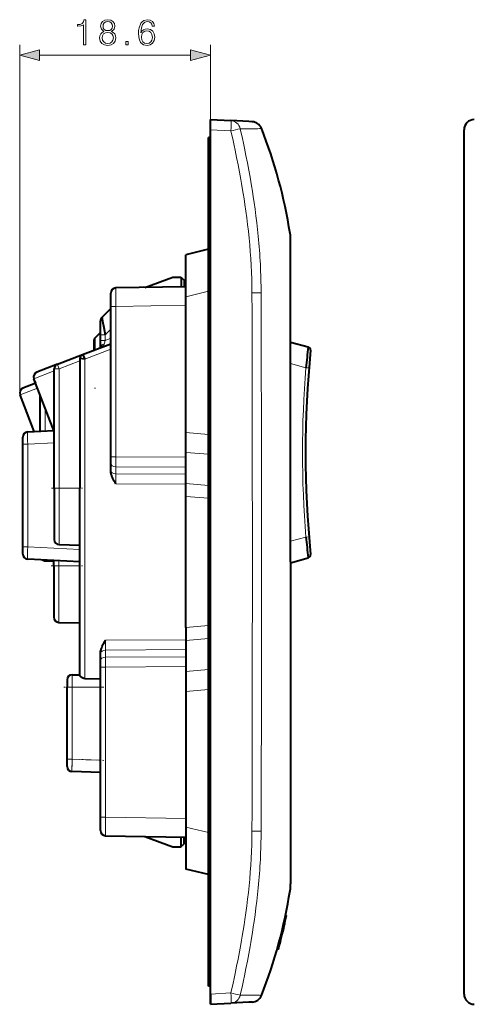
# Model space of a CAD drawing. Extents: x 0 to 420, y 0 to 297.
# Drawn here: x 202 to 246, y 97 to 192 of the extents above; entities that cross this region are included whole.
import ezdxf

# ---------------------------------------------------------------- set-up
doc = ezdxf.new("R2010")
doc.units = 0
doc.linetypes.add('DASHDOT', pattern=[18.5, 12, -3, 0.5, -3])

msp = doc.modelspace()

# ---------------------------------------------------------------- linework, layer by layer
at = {"color": 7, "lineweight": 18}
for p, q in [((201.500504, 155.930725), (201.500504, 189.783646)), ((220.057007, 182.508865), (220.057007, 189.783646)), ((203.432358, 188.783646), (218.125153, 188.783646)), ((222.046585, 181.405975), (220.057007, 181.510239)), ((219.85701, 176.856247), (220.057007, 176.856247)), ((227.806229, 171.442841), (227.805862, 171.171707)), ((227.805862, 171.171707), (227.811722, 170.965332)), ((227.811722, 170.965332), (227.812576, 170.931061)), ((227.812576, 170.931061), (227.816635, 170.708435)), ((227.830063, 167.730011), (227.830231, 167.549438)), ((227.830231, 167.549438), (227.83194, 164.406281)), ((217.657013, 165.289307), (219.85701, 165.81311)), ((224.986023, 165.670319), (224.093658, 165.662201)), ((224.998383, 160.628677), (224.986023, 165.670319)), ((210.35701, 164.337051), (210.848282, 164.337051)), ((210.848282, 164.337051), (217.657013, 164.455902)), ((210.848282, 164.337051), (210.848282, 149.729095)), ((227.832016, 164.147247), (227.831009, 160.938995)), ((227.83194, 164.406281), (227.832016, 164.147247)), ((210.35701, 162.119461), (209.822128, 161.584579)), ((208.853455, 160.146912), (208.853455, 161.302689)), ((209.35701, 161.584579), (209.822128, 161.584579)), ((209.35701, 161.040955), (209.822128, 161.040955)), ((209.822128, 161.584579), (209.822128, 161.040955)), ((209.822128, 161.040955), (210.35701, 161.246277)), ((227.831009, 160.938995), (227.818298, 153.82283)), ((210.35701, 160.191879), (207.848282, 159.228867)), ((209.719955, 160.675812), (209.689651, 160.552231)), ((207.360168, 159.043167), (205.346436, 158.270172)), ((207.848282, 159.228867), (207.848282, 128.167725)), ((202.88623, 157.32077), (204.859528, 158.078247)), ((205.346436, 158.270172), (204.859528, 158.270172)), ((205.346436, 158.270172), (205.346436, 146.690247)), ((229.338135, 158.389389), (227.85701, 158.802063)), ((229.338135, 158.389389), (229.637177, 158.365463)), ((201.533722, 155.751556), (203.237549, 156.405579)), ((203.993912, 154.435257), (203.993912, 152.234039)), ((227.818298, 153.82283), (227.810989, 146.668274)), ((219.85701, 151.906845), (217.657013, 152.097488)), ((201.807007, 150.945862), (202.280838, 150.945862)), ((204.859528, 151.081009), (202.280838, 150.945862)), ((202.280838, 150.945862), (202.280838, 140.973587)), ((210.35701, 149.729095), (210.848282, 149.729095)), ((217.657013, 149.685837), (210.848282, 149.729095)), ((210.848282, 149.729095), (210.848282, 148.76506)), ((217.657013, 150.159042), (219.85701, 149.968384)), ((210.848282, 148.76506), (217.657013, 148.721802)), ((210.848282, 148.76506), (210.848282, 148.070831)), ((217.657013, 148.027573), (210.848282, 148.070831)), ((210.848282, 148.070831), (210.848282, 147.106796)), ((205.346436, 146.690247), (204.859528, 146.690247)), ((205.346436, 146.690247), (207.360168, 146.690247)), ((205.346436, 141.192902), (205.346436, 146.690247)), ((210.848282, 147.106796), (217.657013, 147.063538)), ((219.85701, 146.9422), (217.657013, 147.132843)), ((227.810989, 146.668274), (227.808746, 139.506241)), ((217.657013, 145.882233), (219.85701, 145.691589)), ((229.338135, 141.923096), (227.85376, 141.509521)), ((229.338135, 141.923096), (229.637177, 141.947021)), ((201.807007, 140.973587), (202.280838, 140.973587)), ((202.280838, 140.973587), (207.35701, 140.70755)), ((203.993912, 139.609344), (203.993912, 139.685837)), ((205.293915, 139.121033), (204.807007, 139.121033)), ((205.293915, 139.61734), (205.293915, 139.121033)), ((207.35701, 139.121033), (205.293915, 139.121033)), ((205.293915, 133.625061), (205.293915, 139.121033)), ((217.657013, 133.130264), (219.85701, 133.320908)), ((227.818085, 125.189667), (227.811829, 132.344238)), ((217.657013, 131.948944), (209.848282, 131.899338)), ((209.848282, 131.899338), (209.848282, 130.935303)), ((219.85701, 132.070282), (217.657013, 131.879639)), ((209.848282, 130.935303), (217.657013, 130.984924)), ((209.848282, 130.935303), (209.848282, 130.241074)), ((217.657013, 130.29068), (209.848282, 130.241074)), ((209.848282, 130.241074), (209.848282, 129.277039)), ((209.848282, 129.277039), (209.357346, 129.277039)), ((209.848282, 129.277039), (217.657013, 129.326645)), ((209.848282, 129.277039), (209.848282, 114.692894)), ((206.60701, 127.335548), (206.60701, 128.535553)), ((217.657013, 128.853455), (219.85701, 129.044098)), ((206.10701, 127.335548), (206.60701, 127.335548)), ((209.35701, 127.335548), (206.60701, 127.335548)), ((206.60701, 127.335548), (206.60701, 120.323097)), ((219.85701, 127.105652), (217.657013, 126.914993)), ((206.60701, 120.323097), (206.107254, 120.323097)), ((206.60701, 120.323097), (206.589554, 119.122971)), ((206.60701, 120.323097), (209.35701, 120.227066)), ((224.998383, 118.383812), (224.986023, 113.342171)), ((227.832077, 114.865295), (227.831223, 118.073944)), ((227.832016, 114.606598), (227.832077, 114.865295)), ((209.848282, 114.692894), (209.357254, 114.692894)), ((217.657013, 114.556587), (209.848282, 114.692894)), ((227.830353, 111.46241), (227.832016, 114.606598)), ((217.657013, 113.72319), (219.85701, 113.199371)), ((224.093658, 113.350281), (224.986023, 113.342171)), ((227.83017, 111.282471), (227.830353, 111.46241)), ((227.8125, 108.080887), (227.817871, 108.303886)), ((227.805801, 107.842697), (227.811615, 108.046494)), ((227.806152, 107.569565), (227.805801, 107.842697)), ((227.811615, 108.046494), (227.8125, 108.080887)), ((219.85701, 102.156242), (220.057007, 102.156242)), ((222.046585, 97.606522), (220.057007, 97.502251))]:
    msp.add_line(p, q, dxfattribs=at)
at = {"color": 7, "lineweight": 40}
for p, q in [((220.057007, 181.510239), (220.057007, 182.508865)), ((220.057007, 182.508865), (222.046585, 182.404602)), ((223.79216, 182.31311), (222.046585, 182.404602)), ((224.086761, 182.297668), (223.79216, 182.31311)), ((224.102051, 182.296875), (224.086761, 182.297668)), ((224.134201, 182.295197), (224.102051, 182.296875)), ((220.057007, 97.502251), (220.057007, 181.510239)), ((244.72435, 97.502251), (244.72435, 181.510223)), ((220.057007, 180.756241), (219.85701, 180.756241)), ((219.85701, 176.856247), (219.85701, 180.756241)), ((219.85701, 102.156242), (219.85701, 176.856247)), ((227.85701, 170.583496), (227.85701, 170.807526)), ((227.85701, 170.582611), (227.85701, 170.583389)), ((227.85701, 170.368805), (227.85701, 170.582123)), ((219.85701, 169.898895), (217.657013, 169.375092)), ((227.85701, 170.359055), (227.85701, 170.368805)), ((227.85701, 169.376785), (227.85701, 170.359055)), ((217.657013, 165.289307), (217.657013, 169.375092)), ((227.85701, 167.158813), (227.85701, 169.376785)), ((213.68959, 166.186371), (216.407013, 167.204041)), ((216.407013, 167.204041), (217.207001, 167.204041)), ((217.207001, 167.204041), (217.207001, 166.247787)), ((217.207001, 167.154053), (217.507004, 166.904053)), ((217.507004, 166.904053), (217.507004, 166.253021)), ((227.85701, 164.041183), (227.85701, 167.158813)), ((210.35701, 164.337051), (210.35701, 165.636856)), ((217.657013, 166.255615), (210.848282, 166.13678)), ((217.657013, 152.097488), (217.657013, 165.289307)), ((209.503448, 163.282593), (210.35701, 164.136139)), ((210.35701, 149.729095), (210.35701, 164.337051)), ((227.85701, 164.004395), (227.85701, 164.041183)), ((227.85701, 160.614731), (227.85701, 164.004395)), ((209.35701, 161.584579), (209.35701, 162.929047)), ((208.853455, 161.302689), (209.35701, 161.806244)), ((208.707001, 160.949127), (208.707001, 160.090546)), ((209.35701, 161.040955), (209.35701, 161.584579)), ((209.35701, 160.389099), (209.35701, 161.040955)), ((227.85701, 160.87825), (229.571014, 160.400696)), ((207.613663, 159.671021), (210.35701, 160.724091)), ((209.35701, 160.389099), (209.35701, 160.34024)), ((227.85701, 160.443863), (227.85701, 160.614731)), ((227.85701, 153.598923), (227.85701, 160.443863)), ((205.180344, 158.736969), (207.613663, 159.671021)), ((207.35701, 159.297592), (207.35701, 159.28772)), ((207.35701, 159.28772), (207.360168, 159.043167)), ((207.848282, 159.228867), (207.357452, 159.297485)), ((207.360168, 159.043167), (207.360168, 146.690247)), ((205.180344, 158.736969), (203.173828, 157.966736)), ((204.859528, 146.690247), (204.859528, 158.270172)), ((204.859528, 152.180161), (202.88623, 157.32077)), ((203.05835, 156.872375), (202.88623, 157.32077)), ((203.05835, 156.872375), (201.82132, 156.397522)), ((219.857224, 156.422958), (219.85701, 156.381287)), ((219.85701, 156.381287), (219.85701, 150.814148)), ((202.905838, 152.177032), (201.533722, 155.751556)), ((203.507004, 152.208527), (203.507004, 155.703705)), ((227.85701, 139.506241), (227.85701, 153.598923)), ((202.280838, 152.144226), (204.822205, 152.277405)), ((201.807007, 150.945862), (201.807007, 151.644562)), ((217.657013, 150.159042), (217.657013, 152.097488)), ((201.807007, 140.973587), (201.807007, 150.945862)), ((219.85701, 150.814148), (219.85701, 149.780106)), ((210.35701, 149.086411), (210.35701, 149.729095)), ((217.657013, 147.132843), (217.657013, 150.159042)), ((219.85701, 149.780106), (219.85701, 144.578217)), ((210.35701, 148.420197), (210.35701, 149.086411)), ((210.357956, 148.372437), (210.35701, 148.420197)), ((204.859528, 146.690247), (204.859528, 141.692719)), ((207.35701, 145.903503), (207.360168, 146.690247)), ((217.657013, 145.882233), (217.657013, 147.132843)), ((207.35701, 128.478806), (207.35701, 145.903503)), ((217.657013, 133.130264), (217.657013, 145.882233)), ((219.85701, 144.578217), (219.85701, 143.178284)), ((219.85701, 141.006241), (219.85701, 143.178284)), ((201.807007, 140.274902), (201.807007, 140.973587)), ((205.346436, 141.192902), (207.35701, 141.140259)), ((219.85701, 141.006241), (219.85701, 138.006241)), ((207.35701, 139.509201), (202.280838, 139.775238)), ((227.857025, 139.43425), (229.571014, 139.911804)), ((229.788345, 140.237396), (229.789078, 140.229813)), ((203.993912, 139.609344), (204.807022, 139.588058)), ((204.807007, 139.121033), (204.807007, 139.642853)), ((204.807007, 139.121033), (204.807007, 134.124878)), ((227.85701, 139.506241), (227.85701, 125.413559)), ((219.85701, 138.006241), (219.85701, 135.834198)), ((219.85701, 134.434265), (219.85701, 135.834198)), ((219.85701, 129.232391), (219.85701, 134.434265)), ((205.293915, 133.625061), (207.35701, 133.57103)), ((217.657013, 133.130264), (217.657013, 131.879639)), ((217.657013, 131.879639), (217.657013, 128.853455)), ((209.35701, 130.585938), (209.35701, 130.633698)), ((209.35701, 129.919724), (209.35701, 130.585938)), ((209.35701, 129.277039), (209.35701, 129.919724)), ((209.35701, 114.692894), (209.35701, 129.277039)), ((219.85701, 128.198334), (219.85701, 129.232391)), ((206.60701, 128.535553), (207.35701, 128.535553)), ((217.657013, 128.853455), (217.657013, 126.915001)), ((206.10701, 128.035553), (206.10701, 127.335548)), ((206.10701, 120.323097), (206.10701, 127.335548)), ((207.848282, 128.167725), (209.35701, 128.139465)), ((219.85701, 122.631203), (219.85701, 128.198334)), ((217.657013, 126.915001), (217.657013, 113.723183)), ((227.85701, 125.413559), (227.85701, 118.568626)), ((219.857224, 122.589523), (219.85701, 122.631203)), ((206.10701, 119.623024), (206.10701, 120.323097)), ((209.35701, 119.026337), (206.589554, 119.122971)), ((227.85701, 118.568626), (227.85701, 118.397758)), ((227.85701, 118.397758), (227.85701, 115.008087)), ((227.85701, 115.008087), (227.85701, 114.971306)), ((227.85701, 114.971306), (227.85701, 111.853668)), ((209.35701, 113.393089), (209.35701, 114.692894)), ((217.657013, 113.723183), (217.657013, 109.637398)), ((209.848282, 112.893166), (217.657013, 112.756866)), ((213.68959, 112.826111), (216.407013, 111.808441)), ((217.207001, 111.808441), (217.207001, 112.76474)), ((217.207001, 111.858444), (217.507004, 112.108444)), ((217.507004, 112.108444), (217.507004, 112.759499)), ((216.407013, 111.808441), (217.207001, 111.808441)), ((227.85701, 111.853668), (227.85701, 109.635704)), ((219.85701, 109.113586), (217.657013, 109.637398)), ((227.85701, 109.635704), (227.85701, 108.653435)), ((227.85701, 108.653435), (227.85701, 108.643677)), ((227.85701, 108.643677), (227.85701, 108.430367)), ((227.85701, 108.429886), (227.85701, 108.4291)), ((227.85701, 108.429001), (227.85701, 108.204971)), ((227.223297, 104.102165), (227.278152, 104.34726)), ((227.239502, 104.22245), (227.271469, 104.366524)), ((227.271332, 104.366341), (227.267838, 104.354248)), ((227.445969, 105.182526), (227.361877, 105.182526)), ((227.44632, 105.182526), (227.448273, 105.182526)), ((226.961197, 103.076927), (227.1185, 103.707626)), ((226.961945, 103.100494), (227.072433, 103.538925)), ((226.977936, 103.103157), (227.087402, 103.553093)), ((227.040817, 103.368118), (227.049042, 103.403297)), ((227.049042, 103.403297), (227.059967, 103.449196)), ((227.059967, 103.449196), (227.074249, 103.50901)), ((227.126419, 103.754906), (227.070435, 103.530975)), ((227.072433, 103.538925), (227.126282, 103.754929)), ((227.091873, 103.553398), (227.223297, 104.102158)), ((227.138367, 103.765144), (227.095428, 103.588341)), ((227.097107, 103.588341), (227.095886, 103.588341)), ((227.157532, 103.846809), (227.138367, 103.765144)), ((227.147766, 103.810959), (227.159332, 103.856743)), ((227.1595, 103.856995), (227.157532, 103.846809)), ((226.72113, 102.17984), (226.797287, 102.456551)), ((226.730026, 102.183311), (226.821198, 102.515297)), ((226.865616, 102.697716), (226.771667, 102.344315)), ((226.790283, 102.442108), (226.787003, 102.430923)), ((226.787018, 102.431007), (226.847061, 102.659096)), ((226.828171, 102.587349), (226.807404, 102.506432)), ((226.821198, 102.515297), (226.917908, 102.879608)), ((226.847061, 102.659096), (226.961945, 103.100494)), ((226.865158, 102.697716), (226.863937, 102.697716)), ((226.917908, 102.879608), (226.994965, 103.180458)), ((226.994965, 103.180458), (227.03183, 103.330078)), ((227.03183, 103.330078), (227.040817, 103.368118)), ((219.85701, 98.256241), (219.85701, 102.156242)), ((226.62262, 101.838646), (226.531601, 101.838646)), ((226.641037, 101.915924), (226.553528, 101.915924)), ((226.625061, 101.846153), (226.622696, 101.83873)), ((226.631866, 101.843681), (226.667984, 101.964302)), ((226.632019, 101.844299), (226.631866, 101.843697)), ((226.668549, 101.954994), (226.635941, 101.845894)), ((226.642761, 101.915924), (226.64151, 101.915924)), ((226.718628, 102.186043), (226.643234, 101.915924)), ((226.661804, 101.969711), (226.72113, 102.17984)), ((226.667984, 101.964302), (226.730026, 102.183311)), ((220.057007, 98.256241), (219.85701, 98.256241)), ((220.057007, 96.503624), (220.057007, 98.106247)), ((220.057007, 97.502251), (220.057007, 96.503624)), ((223.79216, 96.699379), (222.046585, 96.607895)), ((224.086761, 96.714813), (223.79216, 96.699379)), ((224.102051, 96.715614), (224.086761, 96.714813)), ((224.134201, 96.7173), (224.102051, 96.715614)), ((220.057007, 96.503624), (222.046585, 96.607895))]:
    msp.add_line(p, q, dxfattribs=at)
at = {"color": 7, "linetype": 'DASHDOT', "lineweight": 18, "ltscale": 0.006}
for p, q in [((219.837006, 176.856247), (220.077011, 176.856247)), ((219.837006, 102.156242), (220.077011, 102.156242))]:
    msp.add_line(p, q, dxfattribs=at)
at = {"color": 7, "linetype": 'DASHDOT', "lineweight": 18, "ltscale": 0.004408}
msp.add_line((208.868149, 156.40625), (208.691818, 156.40625), dxfattribs=at)
at = {"color": 7, "linetype": 'DASHDOT', "lineweight": 18, "ltscale": 0.075034}
msp.add_line((204.608902, 146.690247), (207.610275, 146.690247), dxfattribs=at)
at = {"color": 7, "linetype": 'DASHDOT', "lineweight": 18, "ltscale": 0.076515}
msp.add_line((204.551453, 139.121033), (207.612061, 139.121033), dxfattribs=at)
at = {"color": 7, "linetype": 'DASHDOT', "lineweight": 18, "ltscale": 0.0975}
msp.add_line((209.682007, 127.335548), (205.782013, 127.335548), dxfattribs=at)
at = {"color": 7, "linetype": 'DASHDOT', "lineweight": 18, "ltscale": 0.210373}
msp.add_line((206.60701, 119.621849), (206.60701, 128.036789), dxfattribs=at)
at = {"color": 7, "linetype": 'DASHDOT', "lineweight": 18, "ltscale": 0.08433}
msp.add_line((206.308655, 120.333511), (209.67981, 120.21579), dxfattribs=at)
at = {"color": 7, "lineweight": 18}
for points in [[(207.716522, 189.783646), (207.945999, 189.783646), (207.945999, 192.214111), (207.744339, 192.214111), (207.692169, 191.995056), (207.577438, 191.845535), (207.3862, 191.758606), (207.128891, 191.734268), (207.11499, 191.734268), (207.11499, 191.584747), (207.14975, 191.584747), (207.490509, 191.616058), (207.716522, 191.720367)], [(209.701218, 191.07016), (209.523895, 190.96933), (209.391754, 190.826752), (209.308304, 190.649429), (209.280487, 190.447754), (209.332642, 190.145264), (209.48912, 189.912292), (209.735992, 189.766266), (210.066315, 189.714111), (210.393158, 189.766266), (210.640015, 189.912292), (210.796494, 190.141785), (210.852127, 190.447754), (210.820831, 190.649429), (210.74086, 190.826752), (210.605255, 190.96933), (210.431396, 191.07016), (210.678268, 191.285736), (210.761719, 191.588226), (210.713043, 191.842072), (210.573959, 192.040253), (210.354904, 192.1689), (210.066315, 192.214111), (209.774231, 192.1689), (209.555176, 192.040253), (209.416092, 191.842072), (209.370895, 191.588226), (209.450867, 191.285736)], [(209.60733, 191.581284), (209.635147, 191.765564), (209.725555, 191.908127), (209.871597, 191.995056), (210.066315, 192.029816), (210.257538, 191.995056), (210.40358, 191.908127), (210.493988, 191.765564), (210.525284, 191.581284), (210.493988, 191.403961), (210.40358, 191.268341), (210.261017, 191.181427), (210.066315, 191.153595), (209.868118, 191.181427), (209.725555, 191.268341), (209.635147, 191.403961)], [(213.291626, 190.951935), (213.340302, 191.417862), (213.46199, 191.758606), (213.660187, 191.96376), (213.927917, 192.033295), (214.105255, 192.002014), (214.247803, 191.918549), (214.348648, 191.77948), (214.400803, 191.598663), (214.6129, 191.598663), (214.543365, 191.855957), (214.404282, 192.05069), (214.199127, 192.172379), (213.941833, 192.21759), (213.562836, 192.127167), (213.409836, 192.019379), (213.284668, 191.869873), (213.110809, 191.438721), (213.069092, 191.164032), (213.055176, 190.847626), (213.10733, 190.357361), (213.267288, 190.002701), (213.53154, 189.783646), (213.889679, 189.714111), (214.199127, 189.773224), (214.435577, 189.929688), (214.585083, 190.180023), (214.640717, 190.510345), (214.588562, 190.847626), (214.439041, 191.10144), (214.209564, 191.261383), (213.910538, 191.320496), (213.705383, 191.296173), (213.535019, 191.223145), (213.395935, 191.108398)], [(209.516937, 190.440811), (209.551697, 190.66333), (209.659485, 190.830231), (209.833344, 190.931076), (210.066315, 190.96933), (210.295792, 190.931076), (210.466171, 190.830231), (210.577438, 190.666809), (210.615677, 190.458191), (210.573959, 190.228699), (210.462692, 190.051376), (210.288834, 189.936646), (210.066315, 189.898392), (209.843781, 189.936646), (209.669922, 190.051376), (209.555176, 190.221756)], [(213.340302, 190.534698), (213.37854, 190.774597), (213.489807, 190.965851), (213.660187, 191.091019), (213.879242, 191.136215), (214.098297, 191.094498), (214.265198, 190.96933), (214.366028, 190.771118), (214.404282, 190.499908), (214.369507, 190.242615), (214.268677, 190.051376), (214.101776, 189.936646), (213.872284, 189.898392), (213.64975, 189.940109), (213.482864, 190.068756), (213.375076, 190.270432)], [(211.838913, 189.783646), (212.06839, 189.783646), (212.06839, 190.093109), (211.838913, 190.093109)], [(203.432358, 189.301285), (201.500504, 188.783646), (203.432358, 188.266006)], [(218.125153, 188.266006), (220.057007, 188.783646), (218.125153, 189.301285)]]:
    msp.add_lwpolyline(points, close=True, dxfattribs=at)
for points in [[(222.046585, 182.404602), (222.048096, 182.404083), (222.049088, 182.403259), (222.05098, 182.400482), (222.05365, 182.393478), (222.05835, 182.369568), (222.063065, 182.320404), (222.066223, 182.253143), (222.068054, 182.144623), (222.067551, 182.016602), (222.060425, 181.722504), (222.046585, 181.405975)], [(222.046585, 181.405975), (222.256256, 180.465149), (222.358261, 179.994339), (222.458267, 179.523254), (222.604309, 178.816101), (222.745361, 178.108292), (222.881104, 177.399811), (223.011246, 176.690643), (223.082977, 176.28511), (223.152725, 175.879349), (223.242538, 175.337982), (223.328583, 174.796234), (223.410721, 174.254089), (223.503952, 173.602982), (223.591141, 172.951324), (223.672043, 172.299133), (223.746445, 171.646423), (223.814087, 170.993164)], [(224.705872, 171.172119), (224.638763, 171.829102), (224.564941, 172.48526), (224.48465, 173.140594), (224.398102, 173.795105), (224.305527, 174.448807), (224.223953, 174.992981), (224.138474, 175.536621), (224.04924, 176.079742), (223.979919, 176.486755), (223.908615, 176.893494), (223.779251, 177.604645), (223.644272, 178.315033), (223.504013, 179.024673), (223.358749, 179.733643), (223.259293, 180.205917), (223.157837, 180.677948), (222.949295, 181.621277)], [(222.949295, 181.621277), (223.348358, 181.615295), (223.721283, 181.611816), (223.990753, 181.610992), (224.23555, 181.611938), (224.478882, 181.615295), (224.679337, 181.621231)], [(224.679337, 181.621231), (224.834442, 181.629898), (224.89119, 181.634827), (224.933258, 181.639877), (224.957855, 181.644272), (224.965515, 181.646393), (224.970001, 181.648407), (224.971054, 181.649399)], [(227.816635, 170.708435), (227.824158, 170.130112), (227.827454, 169.65213), (227.829224, 169.025299), (227.830063, 167.730011)], [(210.848282, 166.13678), (210.848206, 166.136688), (210.848145, 166.136566), (210.848038, 166.136063), (210.84758, 166.130371), (210.846375, 166.079742), (210.84549, 165.981644), (210.844666, 165.665955), (210.845535, 165.050232), (210.848282, 164.337051)], [(209.719955, 160.675812), (209.651733, 160.66095), (209.58522, 160.639313), (209.553268, 160.6259), (209.522629, 160.610748), (209.484375, 160.587875), (209.449844, 160.562134), (209.41983, 160.533783), (209.392548, 160.499481), (209.372726, 160.463272), (209.36087, 160.426132), (209.35701, 160.389099)], [(202.280838, 152.144226), (202.280441, 152.144058), (202.280182, 152.143784), (202.279678, 152.142883), (202.277557, 152.132736), (202.275726, 152.113373), (202.272934, 152.051163), (202.270752, 151.925049), (202.270996, 151.592316), (202.274658, 151.278152), (202.280838, 150.945862)], [(202.280838, 140.973587), (202.274811, 140.651001), (202.271133, 140.345871), (202.270508, 140.025314), (202.272186, 139.897705), (202.274673, 139.8237), (202.276367, 139.79805), (202.278366, 139.781555), (202.27948, 139.777084), (202.280075, 139.775818), (202.280365, 139.775452), (202.280685, 139.775269), (202.280838, 139.775238)], [(227.831223, 118.073944), (227.827423, 120.15316), (227.821793, 122.239853), (227.820908, 122.965767), (227.818085, 125.189667)], [(209.848282, 114.692894), (209.844681, 113.501068), (209.845306, 113.081863), (209.847031, 112.914909), (209.847839, 112.895599), (209.848129, 112.89344), (209.84819, 112.89325), (209.848282, 112.893166)], [(227.817871, 108.303886), (227.824829, 108.869324), (227.827194, 109.315369), (227.829361, 110.433792), (227.83017, 111.282471)], [(222.046585, 97.606522), (222.256256, 98.547348), (222.358261, 99.01815), (222.458267, 99.489235), (222.604309, 100.196388), (222.745361, 100.904198), (222.881104, 101.612679), (223.011246, 102.321838), (223.082977, 102.727371), (223.152725, 103.133133), (223.242538, 103.6745), (223.328583, 104.216263), (223.410721, 104.758408), (223.503952, 105.409508), (223.591141, 106.061157), (223.672043, 106.713348), (223.746445, 107.366074), (223.814087, 108.019318)], [(224.705872, 107.840378), (224.638763, 107.18338), (224.564941, 106.527229), (224.48465, 105.871902), (224.398102, 105.217392), (224.305527, 104.563683), (224.223953, 104.019516), (224.138474, 103.475876), (224.04924, 102.932747), (223.979919, 102.525734), (223.908615, 102.118988), (223.779251, 101.407837), (223.644272, 100.697456), (223.504013, 99.987816), (223.358765, 99.278854), (223.259293, 98.806572), (223.157837, 98.334549), (222.949295, 97.391205)], [(222.046585, 96.607895), (222.048096, 96.608406), (222.049088, 96.609222), (222.05098, 96.612007), (222.05365, 96.619011), (222.05835, 96.642921), (222.063065, 96.692085), (222.066223, 96.759346), (222.068054, 96.867859), (222.067551, 96.995888), (222.060425, 97.289978), (222.046585, 97.606522)], [(222.948975, 97.391281), (223.506256, 97.39933), (223.764481, 97.401749), (224.120316, 97.402367), (224.357712, 97.400024), (224.56456, 97.395157), (224.681427, 97.390671)], [(224.972488, 97.366287), (224.977646, 97.362617), (224.98111, 97.359184), (224.983063, 97.35836)]]:
    msp.add_lwpolyline(points, dxfattribs=at)
at = {"color": 7, "lineweight": 40}
for points in [[(209.503448, 163.282593), (209.503326, 163.282379), (209.503128, 163.281586), (209.503143, 163.276215), (209.50853, 163.233765), (209.521484, 163.154205), (209.566605, 162.902802), (209.682236, 162.295135), (209.822128, 161.584579)], [(210.848282, 147.106796), (210.779938, 147.225708), (210.702133, 147.364197), (210.664246, 147.434067), (210.60936, 147.539917), (210.569122, 147.622375), (210.531097, 147.705795), (210.502777, 147.772598), (210.476273, 147.840103), (210.452515, 147.906143), (210.430786, 147.973007), (210.412292, 148.036957), (210.395996, 148.101608), (210.377701, 148.191238), (210.364777, 148.281616), (210.357956, 148.372437)], [(209.357956, 130.633698), (209.364853, 130.725006), (209.377762, 130.815567), (209.396057, 130.905182), (209.412399, 130.969772), (209.43103, 131.033783), (209.453003, 131.100967), (209.477051, 131.16745), (209.519745, 131.273254), (209.566544, 131.377335), (209.634033, 131.513763), (209.681458, 131.603485), (209.780106, 131.78067), (209.848282, 131.899338)], [(207.848282, 128.167725), (207.792664, 128.172028), (207.738174, 128.182343), (207.68605, 128.197845), (207.651672, 128.211166), (207.618454, 128.226334), (207.58287, 128.245102), (207.54921, 128.265289), (207.491745, 128.305801), (207.446091, 128.344574), (207.408493, 128.382874), (207.379913, 128.419693), (207.369492, 128.437195), (207.362015, 128.453827), (207.358276, 128.466797), (207.35701, 128.478806)], [(226.771667, 102.344315), (226.771759, 102.344498), (226.775711, 102.35791), (226.852371, 102.639412), (226.90538, 102.843307), (226.97934, 103.139923), (227.232269, 104.174545), (227.273453, 104.345505), (227.277664, 104.360725), (227.277954, 104.361336)], [(227.267838, 104.354248), (227.255997, 104.306969), (227.242554, 104.243942), (227.208618, 104.104225), (227.190247, 104.028175)], [(227.074249, 103.50901), (227.085617, 103.549812), (227.100266, 103.605949), (227.116394, 103.682816), (227.133911, 103.756172), (227.147766, 103.810959)], [(226.863464, 102.697716), (226.719727, 102.149834), (226.672348, 101.980133), (226.634705, 101.854416), (226.632126, 101.844803)], [(226.718628, 102.186043), (226.680099, 102.033653), (226.661865, 101.961456), (226.652161, 101.928024), (226.634689, 101.875954), (226.625061, 101.846153)]]:
    msp.add_lwpolyline(points, dxfattribs=at)
at = {"color": 7, "lineweight": 18}
for centre, radius, start, end in [((221.986511, 181.425797), 0.981563, 11.477137, 86.487188), ((224.034424, 181.299026), 1.000017, 20.509538, 86.999972), ((215.115631, 212.656494), 32.009205, 282.505043, 284.16624), ((224.980698, 181.645981), 0.010058, 73.620867, 160.489829), ((224.990646, 181.690216), 0.035401, 258.384612, 307.219454), ((166.738159, 165.319992), 57.35683, 0.341852, 5.676385), ((165.773422, 165.406494), 59.213505, 0.255272, 5.587703), ((223.904388, 170.368774), 3.952616, 0.000261, 8.680895), ((-1402.166748, 158.603241), 1626.275895, 0.067068, 0.248697), ((227.427811, 164.002686), 0.429232, 0.229026, 19.67797), ((221.227814, 157.648666), 11.899416, 163.436427, 165.262246), ((209.81517, 160.081268), 0.486861, 104.923331, 144.561405), ((-8474.15918, 139.593079), 8698.291717, 359.999428, 0.13776), ((-8883.166992, 139.064957), 9108.189569, 0.002776, 0.135648), ((207.756973, 159.297577), 0.399972, 111.006113, 179.998735), ((332.22113, 150.15625), 103.211898, 175.424694, 184.575306), ((-8474.15918, 139.419312), 8698.291677, 359.862241, 0.000573), ((-8883.166016, 139.947418), 9108.189537, 359.864352, 359.997225), ((4125.135742, 139.389114), 3897.329943, 179.998284, 180.103568), ((-1402.166748, 120.409233), 1626.275878, 359.751303, 359.932933), ((227.427811, 115.009796), 0.429232, 340.32203, 359.770974), ((166.738159, 113.692497), 57.35683, 354.323616, 359.658149), ((165.773422, 113.605988), 59.213505, 354.412297, 359.744729), ((223.904388, 108.643723), 3.952616, 351.319106, 359.99974), ((214.924301, 65.547623), 32.839884, 75.855275, 77.474453), ((221.986511, 97.586685), 0.981563, 273.512812, 348.522863), ((224.034424, 97.713463), 1.000017, 273.000028, 339.490462), ((224.505234, 93.570503), 3.824263, 82.982086, 87.359096), ((224.98555, 97.30471), 0.053227, 58.467355, 92.662328)]:
    msp.add_arc(centre, radius, start, end, dxfattribs=at)
at = {"color": 7, "lineweight": 40}
for centre, radius, start, end in [((224.081863, 181.296539), 1.000011, 21.468731, 86.898666), ((245.722351, 181.510849), 0.99797, 89.964684, 180.035334), ((178.899826, 163.56955), 49.536006, 9.145507, 21.423223), ((223.856186, 170.807434), 4.000821, 0.001228, 9.13837), ((210.85701, 165.636856), 0.5, 91.000004, 179.999995), ((209.85701, 162.929047), 0.5, 135, 179.999995), ((209.207001, 160.949127), 0.5, 135, 179.999995), ((209.207001, 160.949127), 0.5, 135, 179.999995), ((332.22113, 150.15625), 102.911898, 174.464847, 185.530864), ((369.110535, 143.223816), 140.592728, 172.982382, 173.807523), ((229.490494, 160.111694), 0.3, 354.464847, 74.431023), ((229.490494, 160.111694), 0.3, 354.464847, 74.431023), ((207.757004, 159.297592), 0.4, 111, 179.999995), ((216.390701, 164.08902), 9.827287, 206.718903, 209.637429), ((203.353027, 157.499939), 0.5, 111, 200.999999), ((203.353027, 157.499939), 0.5, 111, 200.999999), ((205.359528, 158.270172), 0.5, 111, 179.999995), ((202.000504, 155.930725), 0.5, 111, 200.999999), ((202.307007, 151.644897), 0.5, 92.999999, 179.999995), ((205.359528, 141.692719), 0.5, 179.999995, 268.499999), ((369.319031, 157.113861), 140.802756, 186.193515, 187.017441), ((202.307007, 140.274551), 0.5, 180.000009, 267.000001), ((229.490494, 140.20079), 0.3, 285.568977, 5.535154), ((229.490494, 140.20079), 0.3, 285.568977, 5.535154), ((204.007019, 140.109192), 0.50001, 234.945506, 268.499569), ((205.307007, 134.124878), 0.5, 179.999995, 268.499999), ((206.60701, 128.035553), 0.5, 90.000003, 179.999995), ((206.60701, 119.622665), 0.5, 179.99995, 268.000002), ((209.85701, 113.393089), 0.5, 179.999995, 269.000003), ((223.856186, 108.205055), 4.000828, 350.861637, 359.998764), ((178.897766, 115.444527), 49.538432, 338.575933, 350.853052), ((177.844681, 115.672127), 50.698307, 344.256298, 348.059117), ((200.388474, 110.26207), 27.529862, 345.970904, 347.622349), ((177.956879, 115.647202), 50.585826, 346.721217, 348.061033), ((198.336258, 110.734871), 29.62763, 346.279534, 347.30227), ((187.735901, 113.063194), 40.48638, 344.075578, 345.758452), ((179.489166, 115.274841), 49.014043, 344.839528, 345.589616), ((224.081863, 97.715942), 1.000011, 273.101327, 338.531273), ((245.722351, 97.50164), 0.99797, 179.964666, 270.035316)]:
    msp.add_arc(centre, radius, start, end, dxfattribs=at)
at = {"color": 7, "lineweight": 18}
for centre, major_axis, ratio, start_param, end_param in [((209.827805, 160.973358), (-0.150833, -0.510033), 0.044341, 5.696773667, 6.317187854), ((205.359528, 158.270172), (0.179184, -0.466789), 0.024439, 3.141592654, 4.70300786), ((210.85701, 149.086411), (-0.5, 0), 0.642788, 0, 1.553343034), ((210.85701, 148.392181), (-0.5, 0), 0.642788, 0.061458776, 1.553343034), ((209.85701, 129.919724), (-0.5, 0), 0.642788, 4.729842273, 6.283185307), ((209.85701, 130.613953), (-0.5, 0), 0.642788, 4.729842273, 6.221726531)]:
    msp.add_ellipse(centre, major_axis=major_axis, ratio=ratio, start_param=start_param, end_param=end_param, dxfattribs=at)
for points in [[(203.432358, 189.301285), (201.500504, 188.783646), (203.432358, 189.301285), (203.432358, 188.266006)], [(218.125153, 188.266006), (220.057007, 188.783646), (218.125153, 188.266006), (218.125153, 189.301285)]]:
    msp.add_solid(points, dxfattribs=at)

doc.saveas('drawing.dxf')
